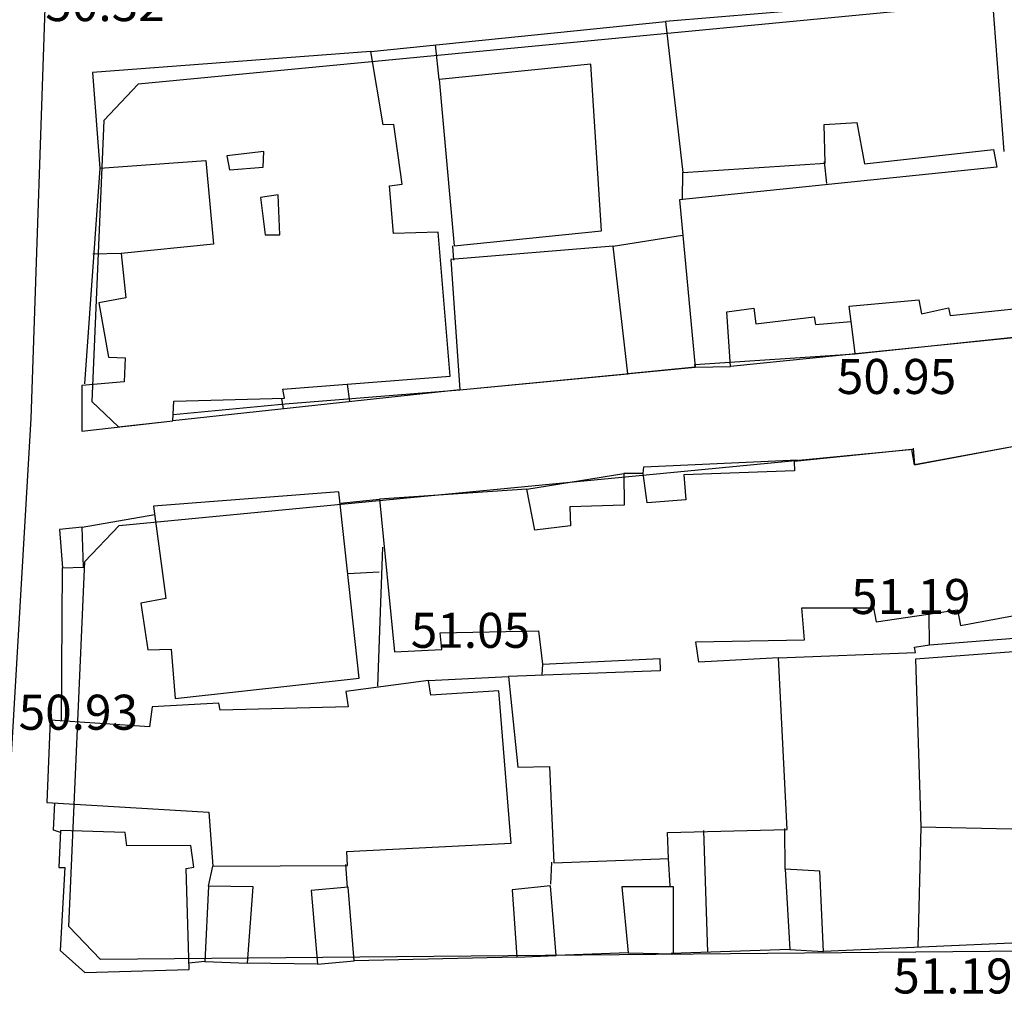
# Model space of a CAD drawing. Units: inches. Extents: x 664915 to 666296, y 4036899 to 4038827.
# Drawn here: x 666051 to 666135, y 4037650 to 4037734 of the extents above; entities that cross this region are included whole.
import ezdxf

# ---------------------------------------------------------------- set-up
doc = ezdxf.new("R2010")
doc.units = ezdxf.units.IN
doc.header["$MEASUREMENT"] = 0
for name, color, linetype in [('-had', 252, 'Continuous'), ('-home', 252, 'Continuous'), ('-rah', 252, 'Continuous'), ('-sh-T-P-NEW', 4, 'Continuous'), ('elevation', 7, 'Continuous')]:
    doc.layers.add(name, color=color, linetype=linetype)
doc.styles.add('ROMANS', font='ROMANS', dxfattribs={"height": 0.2})

msp = doc.modelspace()

# ---------------------------------------------------------------- linework, layer by layer
at = {"layer": '-had', "linetype": 'Continuous'}
for p, q in [((666080.626, 4037731.176), (666105.859, 4037733.756)), ((666080.626, 4037731.176), (666105.859, 4037733.756)), ((666086.465, 4037728.785), (666086.143, 4037731.74)), ((666086.465, 4037728.785), (666086.143, 4037731.74)), ((666057.425, 4037721.175), (666056.09, 4037702.72)), ((666057.425, 4037721.175), (666056.09, 4037702.72)), ((666119.437, 4037721.772), (666119.643, 4037719.887)), ((666119.437, 4037721.772), (666119.643, 4037719.887)), ((666107.294, 4037718.505), (666107.335, 4037720.803)), ((666107.294, 4037718.505), (666107.335, 4037720.803)), ((666101.364, 4037714.517), (666107.303, 4037715.446)), ((666101.364, 4037714.517), (666107.303, 4037715.446)), ((666087.598, 4037714.535), (666087.686, 4037713.32)), ((666087.598, 4037714.535), (666087.686, 4037713.32)), ((666059.239, 4037713.885), (666056.808, 4037713.82)), ((666059.239, 4037713.885), (666056.808, 4037713.82)), ((666162.358, 4037709.382), (666111.416, 4037704.214)), ((666162.358, 4037709.382), (666111.416, 4037704.214)), ((666122.093, 4037705.336), (666121.739, 4037708.06)), ((666122.093, 4037705.336), (666121.739, 4037708.06)), ((666108.383, 4037704.156), (666102.633, 4037703.561)), ((666108.383, 4037704.156), (666102.633, 4037703.561)), ((666078.828, 4037701.197), (666078.609, 4037702.691)), ((666078.828, 4037701.197), (666078.609, 4037702.691)), ((666088.234, 4037702.197), (666063.656, 4037699.548)), ((666088.234, 4037702.197), (666063.656, 4037699.548)), ((666073.141, 4037700.57), (666072.987, 4037701.474)), ((666073.141, 4037700.57), (666072.987, 4037701.474)), ((666093.971, 4037693.709), (666102.28, 4037695.035)), ((666093.971, 4037693.709), (666102.28, 4037695.035)), ((666077.98, 4037692.489), (666081.364, 4037692.828)), ((666077.98, 4037692.489), (666081.364, 4037692.828)), ((666055.897, 4037690.458), (666062.114, 4037691.54)), ((666055.897, 4037690.458), (666062.114, 4037691.54)), ((666081.228, 4037676.841), (666081.654, 4037688.717)), ((666081.228, 4037676.841), (666081.654, 4037688.717)), ((666054.127, 4037673.85), (666054.229, 4037686.975)), ((666054.127, 4037673.85), (666054.229, 4037686.975)), ((666081.318, 4037686.59), (666078.639, 4037686.451)), ((666081.318, 4037686.59), (666078.639, 4037686.451)), ((666128.452, 4037680.366), (666137.518, 4037681.084)), ((666128.452, 4037680.366), (666137.518, 4037681.084)), ((666095.305, 4037678.724), (666095.248, 4037677.768)), ((666095.305, 4037678.724), (666095.248, 4037677.768)), ((666085.555, 4037677.318), (666092.411, 4037677.665)), ((666085.555, 4037677.318), (666092.411, 4037677.665)), ((666116.102, 4037661.16), (666116.074, 4037664.626)), ((666116.102, 4037661.16), (666116.074, 4037664.626)), ((666127.708, 4037664.793), (666127.46, 4037654.457)), ((666127.708, 4037664.793), (666127.46, 4037654.457)), ((666109.48, 4037654.039), (666109.13, 4037664.476)), ((666109.48, 4037654.039), (666109.13, 4037664.476)), ((666106.235, 4037659.731), (666106.097, 4037662.067)), ((666106.235, 4037659.731), (666106.097, 4037662.067)), ((666066.705, 4037659.695), (666067.1, 4037661.419)), ((666066.705, 4037659.695), (666067.1, 4037661.419)), ((666078.629, 4037659.571), (666078.487, 4037661.549)), ((666078.629, 4037659.571), (666078.487, 4037661.549)), ((666096.038, 4037659.879), (666096.12, 4037661.747)), ((666096.038, 4037659.879), (666096.12, 4037661.747)), ((666147.049, 4037655.319), (666119.37, 4037654.096)), ((666147.049, 4037655.319), (666119.37, 4037654.096)), ((666093.117, 4037653.613), (666079.197, 4037653.317)), ((666093.117, 4037653.613), (666079.197, 4037653.317)), ((666102.655, 4037653.991), (666096.477, 4037653.773)), ((666102.655, 4037653.991), (666096.477, 4037653.773)), ((666116.496, 4037654.272), (666106.339, 4037653.939)), ((666116.496, 4037654.272), (666106.339, 4037653.939)), ((666066.415, 4037653.247), (666065.036, 4037653.119)), ((666066.415, 4037653.247), (666065.036, 4037653.119)), ((666076.045, 4037653.033), (666070.065, 4037653.107)), ((666076.045, 4037653.033), (666070.065, 4037653.107))]:
    msp.add_line(p, q, dxfattribs=at)
for points in [[(666103.935, 4037695.054), (666103.984, 4037695.603), (666117.161, 4037696.216)], [(666103.935, 4037695.054), (666103.984, 4037695.603), (666117.161, 4037696.216)], [(666115.523, 4037679.251), (666127.241, 4037679.718), (666127.167, 4037680.162), (666128.452, 4037680.366), (666128.413, 4037683.004)], [(666115.523, 4037679.251), (666127.241, 4037679.718), (666127.167, 4037680.162), (666128.452, 4037680.366), (666128.413, 4037683.004)], [(666054.046, 4037664.309), (666053.436, 4037664.491), (666053.562, 4037666.825)], [(666054.046, 4037664.309), (666053.436, 4037664.491), (666053.562, 4037666.825)]]:
    msp.add_lwpolyline(points, dxfattribs=at)
at = {"layer": '-home', "linetype": 'Continuous', "extrusion": (0.082839, -0.996563, 0)}
msp.add_line((666133.817, 4037736.08), (666105.859, 4037733.756), dxfattribs=at)
msp.add_line((666133.817, 4037736.08), (666105.859, 4037733.756), dxfattribs=at)
at = {"layer": '-home', "linetype": 'Continuous', "extrusion": (-0.997057, -0.076663, 0)}
msp.add_line((666134.853, 4037722.606), (666133.817, 4037736.08), dxfattribs=at)
msp.add_line((666134.853, 4037722.606), (666133.817, 4037736.08), dxfattribs=at)
at = {"layer": '-home', "linetype": 'Continuous', "extrusion": (0.99357, 0.113218, 0)}
msp.add_line((666105.859, 4037733.756), (666107.335, 4037720.803), dxfattribs=at)
msp.add_line((666105.859, 4037733.756), (666107.335, 4037720.803), dxfattribs=at)
at = {"layer": '-home', "linetype": 'Continuous', "extrusion": (0.074675, -0.997208, 0)}
msp.add_line((666080.626, 4037731.176), (666056.789, 4037729.391), dxfattribs=at)
msp.add_line((666080.626, 4037731.176), (666056.789, 4037729.391), dxfattribs=at)
at = {"layer": '-home', "linetype": 'Continuous', "extrusion": (-0.98653, -0.163582, 0)}
msp.add_line((666081.665, 4037724.91), (666080.626, 4037731.176), dxfattribs=at)
msp.add_line((666081.665, 4037724.91), (666080.626, 4037731.176), dxfattribs=at)
at = {"layer": '-home', "linetype": 'Continuous'}
for p, q in [((666099.452, 4037730.084), (666086.465, 4037728.785)), ((666099.452, 4037730.084), (666086.465, 4037728.785)), ((666086.465, 4037728.785), (666087.751, 4037714.534)), ((666086.465, 4037728.785), (666087.751, 4037714.534)), ((666083.313, 4037719.828), (666082.575, 4037724.94)), ((666083.313, 4037719.828), (666082.575, 4037724.94)), ((666122.869, 4037721.549), (666133.915, 4037722.774)), ((666122.869, 4037721.549), (666133.915, 4037722.774)), ((666133.915, 4037722.774), (666134.201, 4037721.271)), ((666133.915, 4037722.774), (666134.201, 4037721.271)), ((666071.404, 4037721.269), (666071.452, 4037722.621)), ((666071.404, 4037721.269), (666071.452, 4037722.621)), ((666107.335, 4037720.803), (666119.508, 4037721.612)), ((666107.335, 4037720.803), (666119.508, 4037721.612)), ((666071.176, 4037718.67), (666071.557, 4037715.485)), ((666071.176, 4037718.67), (666071.557, 4037715.485)), ((666071.557, 4037715.485), (666072.832, 4037715.473)), ((666071.557, 4037715.485), (666072.832, 4037715.473)), ((666087.422, 4037703.365), (666086.387, 4037715.71)), ((666087.422, 4037703.365), (666086.387, 4037715.71)), ((666101.364, 4037714.517), (666087.473, 4037713.371)), ((666101.364, 4037714.517), (666087.473, 4037713.371)), ((666059.629, 4037710.071), (666057.334, 4037709.665)), ((666059.629, 4037710.071), (666057.334, 4037709.665)), ((666127.523, 4037709.923), (666127.761, 4037708.727)), ((666127.523, 4037709.923), (666127.761, 4037708.727)), ((666127.761, 4037708.727), (666130.088, 4037709.23)), ((666127.761, 4037708.727), (666130.088, 4037709.23)), ((666118.562, 4037708.443), (666118.683, 4037707.805)), ((666118.562, 4037708.443), (666118.683, 4037707.805)), ((666118.683, 4037707.805), (666121.739, 4037708.06)), ((666118.683, 4037707.805), (666121.739, 4037708.06)), ((666058.147, 4037705.015), (666059.575, 4037704.951)), ((666058.147, 4037705.015), (666059.575, 4037704.951)), ((666108.383, 4037704.156), (666111.416, 4037704.214)), ((666108.383, 4037704.156), (666111.416, 4037704.214)), ((666055.874, 4037702.567), (666055.871, 4037698.678)), ((666055.874, 4037702.567), (666055.871, 4037698.678)), ((666063.744, 4037701.224), (666073.233, 4037701.481)), ((666063.744, 4037701.224), (666073.233, 4037701.481)), ((666103.939, 4037695.035), (666102.28, 4037695.035)), ((666103.939, 4037695.035), (666102.28, 4037695.035)), ((666107.41, 4037694.931), (666107.586, 4037692.776)), ((666107.41, 4037694.931), (666107.586, 4037692.776)), ((666094.654, 4037690.174), (666093.971, 4037693.709)), ((666094.654, 4037690.174), (666093.971, 4037693.709)), ((666081.364, 4037692.828), (666082.637, 4037679.765)), ((666081.364, 4037692.828), (666082.637, 4037679.765)), ((666055.897, 4037690.458), (666053.975, 4037690.235)), ((666055.897, 4037690.458), (666053.975, 4037690.235)), ((666053.975, 4037690.235), (666054.229, 4037686.975)), ((666053.975, 4037690.235), (666054.229, 4037686.975)), ((666056.023, 4037687.011), (666055.897, 4037690.458)), ((666056.023, 4037687.011), (666055.897, 4037690.458)), ((666054.229, 4037686.975), (666056.023, 4037687.011)), ((666054.229, 4037686.975), (666056.023, 4037687.011)), ((666117.515, 4037683.548), (666123.644, 4037683.543)), ((666117.515, 4037683.548), (666123.644, 4037683.543)), ((666123.644, 4037683.543), (666123.872, 4037682.345)), ((666123.644, 4037683.543), (666123.872, 4037682.345)), ((666130.856, 4037683.358), (666131.112, 4037682.012)), ((666130.856, 4037683.358), (666131.112, 4037682.012)), ((666086.7, 4037679.968), (666086.539, 4037681.403)), ((666086.7, 4037679.968), (666086.539, 4037681.403)), ((666108.69, 4037678.888), (666108.432, 4037680.62)), ((666108.69, 4037678.888), (666108.432, 4037680.62)), ((666061.531, 4037679.945), (666063.516, 4037679.997)), ((666061.531, 4037679.945), (666063.516, 4037679.997)), ((666095.305, 4037678.724), (666105.372, 4037679.203)), ((666095.305, 4037678.724), (666105.372, 4037679.203)), ((666115.523, 4037679.251), (666108.69, 4037678.888)), ((666115.523, 4037679.251), (666108.69, 4037678.888)), ((666116.262, 4037664.55), (666115.523, 4037679.251)), ((666116.262, 4037664.55), (666115.523, 4037679.251)), ((666127.26, 4037679.142), (666127.708, 4037664.793)), ((666127.26, 4037679.142), (666127.708, 4037664.793)), ((666063.864, 4037675.758), (666079.616, 4037677.501)), ((666063.864, 4037675.758), (666079.616, 4037677.501)), ((666085.555, 4037677.318), (666078.466, 4037676.377)), ((666085.555, 4037677.318), (666078.466, 4037676.377)), ((666085.755, 4037676.053), (666085.555, 4037677.318)), ((666085.755, 4037676.053), (666085.555, 4037677.318)), ((666092.411, 4037677.665), (666093.207, 4037669.896)), ((666092.411, 4037677.665), (666093.207, 4037669.896)), ((666078.466, 4037676.377), (666078.687, 4037675.055)), ((666078.466, 4037676.377), (666078.687, 4037675.055)), ((666091.568, 4037676.425), (666085.755, 4037676.053)), ((666091.568, 4037676.425), (666085.755, 4037676.053)), ((666061.889, 4037675.066), (666061.676, 4037673.346)), ((666061.889, 4037675.066), (666061.676, 4037673.346)), ((666067.613, 4037675.371), (666061.889, 4037675.066)), ((666067.613, 4037675.371), (666061.889, 4037675.066)), ((666067.727, 4037674.772), (666067.613, 4037675.371)), ((666067.727, 4037674.772), (666067.613, 4037675.371)), ((666095.914, 4037669.953), (666096.273, 4037661.695)), ((666095.914, 4037669.953), (666096.273, 4037661.695)), ((666052.87, 4037666.877), (666066.742, 4037666.034)), ((666052.87, 4037666.877), (666066.742, 4037666.034)), ((666106.01, 4037664.29), (666116.262, 4037664.55)), ((666106.01, 4037664.29), (666116.262, 4037664.55)), ((666054.053, 4037664.455), (666053.9, 4037661.301)), ((666054.053, 4037664.455), (666053.9, 4037661.301)), ((666065.199, 4037663.175), (666059.737, 4037663.154)), ((666065.199, 4037663.175), (666059.737, 4037663.154)), ((666078.57, 4037662.664), (666092.633, 4037663.384)), ((666078.57, 4037662.664), (666092.633, 4037663.384)), ((666078.612, 4037661.481), (666078.57, 4037662.664)), ((666078.612, 4037661.481), (666078.57, 4037662.664)), ((666053.9, 4037661.301), (666054.412, 4037661.286)), ((666053.9, 4037661.301), (666054.412, 4037661.286)), ((666064.812, 4037661.198), (666065.45, 4037661.319)), ((666064.812, 4037661.198), (666065.45, 4037661.319)), ((666065.052, 4037652.55), (666064.812, 4037661.198)), ((666065.052, 4037652.55), (666064.812, 4037661.198)), ((666067.1, 4037661.419), (666078.612, 4037661.481)), ((666067.1, 4037661.419), (666078.612, 4037661.481)), ((666119.056, 4037660.989), (666116.102, 4037661.16)), ((666116.102, 4037661.16), (666116.496, 4037654.272)), ((666119.056, 4037660.989), (666116.102, 4037661.16)), ((666116.102, 4037661.16), (666116.496, 4037654.272)), ((666119.37, 4037654.096), (666119.056, 4037660.989)), ((666119.37, 4037654.096), (666119.056, 4037660.989)), ((666066.705, 4037659.695), (666066.415, 4037653.247)), ((666066.705, 4037659.695), (666066.415, 4037653.247)), ((666070.543, 4037659.641), (666066.705, 4037659.695)), ((666070.543, 4037659.641), (666066.705, 4037659.695)), ((666070.065, 4037653.107), (666070.543, 4037659.641)), ((666070.065, 4037653.107), (666070.543, 4037659.641)), ((666078.672, 4037659.61), (666075.496, 4037659.342)), ((666078.672, 4037659.61), (666075.496, 4037659.342)), ((666079.197, 4037653.317), (666078.672, 4037659.61)), ((666079.197, 4037653.317), (666078.672, 4037659.61)), ((666096.003, 4037659.74), (666092.731, 4037659.392)), ((666096.003, 4037659.74), (666092.731, 4037659.392)), ((666096.477, 4037653.773), (666096.003, 4037659.74)), ((666096.477, 4037653.773), (666096.003, 4037659.74)), ((666106.535, 4037659.656), (666102.11, 4037659.639)), ((666106.535, 4037659.656), (666102.11, 4037659.639)), ((666102.11, 4037659.639), (666102.655, 4037653.991)), ((666102.11, 4037659.639), (666102.655, 4037653.991)), ((666106.539, 4037653.906), (666106.535, 4037659.656)), ((666106.539, 4037653.906), (666106.535, 4037659.656)), ((666075.496, 4037659.342), (666076.045, 4037653.033)), ((666075.496, 4037659.342), (666076.045, 4037653.033)), ((666092.731, 4037659.392), (666093.117, 4037653.613)), ((666092.731, 4037659.392), (666093.117, 4037653.613)), ((666093.117, 4037653.613), (666096.477, 4037653.773)), ((666093.117, 4037653.613), (666096.477, 4037653.773)), ((666102.655, 4037653.991), (666106.539, 4037653.906)), ((666102.655, 4037653.991), (666106.539, 4037653.906)), ((666116.496, 4037654.272), (666119.37, 4037654.096)), ((666116.496, 4037654.272), (666119.37, 4037654.096)), ((666066.415, 4037653.247), (666070.065, 4037653.107)), ((666066.415, 4037653.247), (666070.065, 4037653.107)), ((666076.045, 4037653.033), (666079.197, 4037653.317)), ((666076.045, 4037653.033), (666079.197, 4037653.317))]:
    msp.add_line(p, q, dxfattribs=at)
at = {"layer": '-home', "linetype": 'Continuous', "extrusion": (-0.997964, -0.063776, 0)}
msp.add_line((666100.364, 4037715.813), (666099.452, 4037730.084), dxfattribs=at)
msp.add_line((666100.364, 4037715.813), (666099.452, 4037730.084), dxfattribs=at)
at = {"layer": '-home', "linetype": 'Continuous', "extrusion": (0.997017, 0.077179, 0)}
msp.add_line((666056.789, 4037729.391), (666057.425, 4037721.175), dxfattribs=at)
msp.add_line((666056.789, 4037729.391), (666057.425, 4037721.175), dxfattribs=at)
at = {"layer": '-home', "linetype": 'Continuous', "extrusion": (0.032949, -0.999457, 0)}
msp.add_line((666082.575, 4037724.94), (666081.665, 4037724.91), dxfattribs=at)
msp.add_line((666082.575, 4037724.94), (666081.665, 4037724.91), dxfattribs=at)
at = {"layer": '-home', "linetype": 'Continuous', "extrusion": (-0.062954, 0.998016, 0)}
msp.add_line((666119.42, 4037724.914), (666122.226, 4037725.091), dxfattribs=at)
msp.add_line((666119.42, 4037724.914), (666122.226, 4037725.091), dxfattribs=at)
at = {"layer": '-home', "linetype": 'Continuous', "extrusion": (-0.999645, -0.026641, 0)}
msp.add_line((666119.508, 4037721.612), (666119.42, 4037724.914), dxfattribs=at)
msp.add_line((666119.508, 4037721.612), (666119.42, 4037724.914), dxfattribs=at)
at = {"layer": '-home', "linetype": 'Continuous', "extrusion": (0.983919, 0.178617, 0)}
msp.add_line((666122.226, 4037725.091), (666122.869, 4037721.549), dxfattribs=at)
msp.add_line((666122.226, 4037725.091), (666122.869, 4037721.549), dxfattribs=at)
at = {"layer": '-home', "linetype": 'Continuous', "extrusion": (0.11568, -0.993287, 0)}
msp.add_line((666071.452, 4037722.621), (666068.275, 4037722.251), dxfattribs=at)
msp.add_line((666071.452, 4037722.621), (666068.275, 4037722.251), dxfattribs=at)
at = {"layer": '-home', "linetype": 'Continuous', "extrusion": (0.982367, 0.186961, 0)}
msp.add_line((666068.275, 4037722.251), (666068.503, 4037721.053), dxfattribs=at)
msp.add_line((666068.275, 4037722.251), (666068.503, 4037721.053), dxfattribs=at)
at = {"layer": '-home', "linetype": 'Continuous', "extrusion": (-0.074402, 0.997228, 0)}
msp.add_line((666057.425, 4037721.175), (666066.499, 4037721.852), dxfattribs=at)
msp.add_line((666057.425, 4037721.175), (666066.499, 4037721.852), dxfattribs=at)
at = {"layer": '-home', "linetype": 'Continuous', "extrusion": (0.995782, 0.091752, 0)}
msp.add_line((666066.499, 4037721.852), (666067.159, 4037714.689), dxfattribs=at)
msp.add_line((666066.499, 4037721.852), (666067.159, 4037714.689), dxfattribs=at)
at = {"layer": '-home', "linetype": 'Continuous', "extrusion": (-0.074252, 0.99724, 0)}
msp.add_line((666068.503, 4037721.053), (666071.404, 4037721.269), dxfattribs=at)
msp.add_line((666068.503, 4037721.053), (666071.404, 4037721.269), dxfattribs=at)
at = {"layer": '-home', "linetype": 'Continuous', "extrusion": (0.102272, -0.994757, 0)}
msp.add_line((666134.201, 4037721.271), (666107.054, 4037718.48), dxfattribs=at)
msp.add_line((666134.201, 4037721.271), (666107.054, 4037718.48), dxfattribs=at)
at = {"layer": '-home', "linetype": 'Continuous', "extrusion": (-0.150828, 0.98856, 0)}
msp.add_line((666082.225, 4037719.662), (666083.313, 4037719.828), dxfattribs=at)
msp.add_line((666082.225, 4037719.662), (666083.313, 4037719.828), dxfattribs=at)
at = {"layer": '-home', "linetype": 'Continuous', "extrusion": (-0.99679, -0.080066, 0)}
msp.add_line((666082.552, 4037715.591), (666082.225, 4037719.662), dxfattribs=at)
msp.add_line((666082.552, 4037715.591), (666082.225, 4037719.662), dxfattribs=at)
at = {"layer": '-home', "linetype": 'Continuous', "extrusion": (0.161431, -0.986884, 0)}
msp.add_line((666072.686, 4037718.917), (666071.176, 4037718.67), dxfattribs=at)
msp.add_line((666072.686, 4037718.917), (666071.176, 4037718.67), dxfattribs=at)
at = {"layer": '-home', "linetype": 'Continuous', "extrusion": (-0.999103, -0.042355, 0)}
msp.add_line((666072.832, 4037715.473), (666072.686, 4037718.917), dxfattribs=at)
msp.add_line((666072.832, 4037715.473), (666072.686, 4037718.917), dxfattribs=at)
at = {"layer": '-home', "linetype": 'Continuous', "extrusion": (0.995723, 0.092385, 0)}
msp.add_line((666107.054, 4037718.48), (666108.383, 4037704.156), dxfattribs=at)
msp.add_line((666107.054, 4037718.48), (666108.383, 4037704.156), dxfattribs=at)
at = {"layer": '-home', "linetype": 'Continuous', "extrusion": (0.031015, -0.999519, 0)}
msp.add_line((666086.387, 4037715.71), (666082.552, 4037715.591), dxfattribs=at)
msp.add_line((666086.387, 4037715.71), (666082.552, 4037715.591), dxfattribs=at)
at = {"layer": '-home', "linetype": 'Continuous', "extrusion": (-0.100886, 0.994898, 0)}
msp.add_line((666087.751, 4037714.534), (666100.364, 4037715.813), dxfattribs=at)
msp.add_line((666087.751, 4037714.534), (666100.364, 4037715.813), dxfattribs=at)
at = {"layer": '-home', "linetype": 'Continuous', "extrusion": (0.100996, -0.994887, 0)}
msp.add_line((666067.159, 4037714.689), (666059.239, 4037713.885), dxfattribs=at)
msp.add_line((666067.159, 4037714.689), (666059.239, 4037713.885), dxfattribs=at)
at = {"layer": '-home', "linetype": 'Continuous', "extrusion": (-0.993359, -0.115058, 0)}
msp.add_line((666102.633, 4037703.561), (666101.364, 4037714.517), dxfattribs=at)
msp.add_line((666102.633, 4037703.561), (666101.364, 4037714.517), dxfattribs=at)
at = {"layer": '-home', "linetype": 'Continuous', "extrusion": (0.994813, 0.101724, 0)}
msp.add_line((666059.239, 4037713.885), (666059.629, 4037710.071), dxfattribs=at)
msp.add_line((666059.239, 4037713.885), (666059.629, 4037710.071), dxfattribs=at)
at = {"layer": '-home', "linetype": 'Continuous', "extrusion": (0.997689, 0.067947, 0)}
msp.add_line((666087.473, 4037713.371), (666088.234, 4037702.197), dxfattribs=at)
msp.add_line((666087.473, 4037713.371), (666088.234, 4037702.197), dxfattribs=at)
at = {"layer": '-home', "linetype": 'Continuous', "extrusion": (-0.102001, 0.994784, 0)}
msp.add_line((666130.211, 4037708.582), (666149.492, 4037710.559), dxfattribs=at)
msp.add_line((666130.211, 4037708.582), (666149.492, 4037710.559), dxfattribs=at)
at = {"layer": '-home', "linetype": 'Continuous', "extrusion": (0.985057, 0.172226, 0)}
msp.add_line((666057.334, 4037709.665), (666058.147, 4037705.015), dxfattribs=at)
msp.add_line((666057.334, 4037709.665), (666058.147, 4037705.015), dxfattribs=at)
at = {"layer": '-home', "linetype": 'Continuous', "extrusion": (-0.092001, 0.995759, 0)}
msp.add_line((666121.581, 4037709.374), (666127.523, 4037709.923), dxfattribs=at)
msp.add_line((666121.581, 4037709.374), (666127.523, 4037709.923), dxfattribs=at)
at = {"layer": '-home', "linetype": 'Continuous', "extrusion": (-0.992848, -0.119384, 0)}
msp.add_line((666121.739, 4037708.06), (666121.581, 4037709.374), dxfattribs=at)
msp.add_line((666121.739, 4037708.06), (666121.581, 4037709.374), dxfattribs=at)
at = {"layer": '-home', "linetype": 'Continuous', "extrusion": (0.982458, 0.186485, 0)}
msp.add_line((666130.088, 4037709.23), (666130.211, 4037708.582), dxfattribs=at)
msp.add_line((666130.088, 4037709.23), (666130.211, 4037708.582), dxfattribs=at)
at = {"layer": '-home', "linetype": 'Continuous', "extrusion": (-0.13626, 0.990673, 0)}
msp.add_line((666111.107, 4037708.888), (666113.419, 4037709.206), dxfattribs=at)
msp.add_line((666111.107, 4037708.888), (666113.419, 4037709.206), dxfattribs=at)
at = {"layer": '-home', "linetype": 'Continuous', "extrusion": (-0.997822, -0.065966, 0)}
msp.add_line((666111.416, 4037704.214), (666111.107, 4037708.888), dxfattribs=at)
msp.add_line((666111.416, 4037704.214), (666111.107, 4037708.888), dxfattribs=at)
at = {"layer": '-home', "linetype": 'Continuous', "extrusion": (0.993438, 0.114374, 0)}
msp.add_line((666113.419, 4037709.206), (666113.575, 4037707.851), dxfattribs=at)
msp.add_line((666113.419, 4037709.206), (666113.575, 4037707.851), dxfattribs=at)
at = {"layer": '-home', "linetype": 'Continuous', "extrusion": (-0.117881, 0.993028, 0)}
msp.add_line((666113.575, 4037707.851), (666118.562, 4037708.443), dxfattribs=at)
msp.add_line((666113.575, 4037707.851), (666118.562, 4037708.443), dxfattribs=at)
at = {"layer": '-home', "linetype": 'Continuous', "extrusion": (0.999345, -0.036191, 0)}
msp.add_line((666059.575, 4037704.951), (666059.5, 4037702.88), dxfattribs=at)
msp.add_line((666059.575, 4037704.951), (666059.5, 4037702.88), dxfattribs=at)
at = {"layer": '-home', "linetype": 'Continuous', "extrusion": (-0.076271, 0.997087, 0)}
msp.add_line((666073.094, 4037702.269), (666087.422, 4037703.365), dxfattribs=at)
msp.add_line((666073.094, 4037702.269), (666087.422, 4037703.365), dxfattribs=at)
at = {"layer": '-home', "linetype": 'Continuous', "extrusion": (-0.094307, 0.995543, 0)}
msp.add_line((666088.234, 4037702.197), (666102.633, 4037703.561), dxfattribs=at)
msp.add_line((666088.234, 4037702.197), (666102.633, 4037703.561), dxfattribs=at)
at = {"layer": '-home', "linetype": 'Continuous', "extrusion": (0.086001, -0.996295, 0)}
msp.add_line((666059.5, 4037702.88), (666055.874, 4037702.567), dxfattribs=at)
msp.add_line((666059.5, 4037702.88), (666055.874, 4037702.567), dxfattribs=at)
at = {"layer": '-home', "linetype": 'Continuous', "extrusion": (-0.984796, -0.173714, 0)}
msp.add_line((666073.233, 4037701.481), (666073.094, 4037702.269), dxfattribs=at)
msp.add_line((666073.233, 4037701.481), (666073.094, 4037702.269), dxfattribs=at)
at = {"layer": '-home', "linetype": 'Continuous', "extrusion": (-0.998624, 0.052434, 0)}
msp.add_line((666063.656, 4037699.548), (666063.744, 4037701.224), dxfattribs=at)
msp.add_line((666063.656, 4037699.548), (666063.744, 4037701.224), dxfattribs=at)
at = {"layer": '-home', "linetype": 'Continuous', "extrusion": (-0.111062, 0.993813, 0)}
msp.add_line((666055.871, 4037698.678), (666063.656, 4037699.548), dxfattribs=at)
msp.add_line((666055.871, 4037698.678), (666063.656, 4037699.548), dxfattribs=at)
at = {"layer": '-home', "linetype": 'Continuous', "extrusion": (0.183376, -0.983043, 0)}
msp.add_line((666146.755, 4037699.421), (666127.172, 4037695.768), dxfattribs=at)
msp.add_line((666146.755, 4037699.421), (666127.172, 4037695.768), dxfattribs=at)
at = {"layer": '-home', "linetype": 'Continuous', "extrusion": (0.101703, -0.994815, 0)}
msp.add_line((666126.931, 4037697.086), (666116.856, 4037696.056), dxfattribs=at)
msp.add_line((666126.931, 4037697.086), (666116.856, 4037696.056), dxfattribs=at)
at = {"layer": '-home', "linetype": 'Continuous', "extrusion": (-0.98369, -0.179871, 0)}
msp.add_line((666127.172, 4037695.768), (666126.931, 4037697.086), dxfattribs=at)
msp.add_line((666127.172, 4037695.768), (666126.931, 4037697.086), dxfattribs=at)
at = {"layer": '-home', "linetype": 'Continuous', "extrusion": (0.999296, 0.03752, 0)}
msp.add_line((666116.856, 4037696.056), (666116.886, 4037695.257), dxfattribs=at)
msp.add_line((666116.856, 4037696.056), (666116.886, 4037695.257), dxfattribs=at)
at = {"layer": '-home', "linetype": 'Continuous', "extrusion": (0.999987, 0.005195, 0)}
msp.add_line((666102.28, 4037695.035), (666102.294, 4037692.34), dxfattribs=at)
msp.add_line((666102.28, 4037695.035), (666102.294, 4037692.34), dxfattribs=at)
at = {"layer": '-home', "linetype": 'Continuous', "extrusion": (-0.990685, -0.13617, 0)}
msp.add_line((666104.284, 4037692.525), (666103.939, 4037695.035), dxfattribs=at)
msp.add_line((666104.284, 4037692.525), (666103.939, 4037695.035), dxfattribs=at)
at = {"layer": '-home', "linetype": 'Continuous', "extrusion": (0.034382, -0.999409, 0)}
msp.add_line((666116.886, 4037695.257), (666107.41, 4037694.931), dxfattribs=at)
msp.add_line((666116.886, 4037695.257), (666107.41, 4037694.931), dxfattribs=at)
at = {"layer": '-home', "linetype": 'Continuous', "extrusion": (0.076292, -0.997085, 0)}
msp.add_line((666077.873, 4037693.467), (666062.02, 4037692.254), dxfattribs=at)
msp.add_line((666077.873, 4037693.467), (666062.02, 4037692.254), dxfattribs=at)
at = {"layer": '-home', "linetype": 'Continuous', "extrusion": (-0.994094, -0.108525, 0)}
msp.add_line((666079.616, 4037677.501), (666077.873, 4037693.467), dxfattribs=at)
msp.add_line((666079.616, 4037677.501), (666077.873, 4037693.467), dxfattribs=at)
at = {"layer": '-home', "linetype": 'Continuous', "extrusion": (0.069712, -0.997567, 0)}
msp.add_line((666093.971, 4037693.709), (666081.364, 4037692.828), dxfattribs=at)
msp.add_line((666093.971, 4037693.709), (666081.364, 4037692.828), dxfattribs=at)
at = {"layer": '-home', "linetype": 'Continuous', "extrusion": (0.075796, -0.997123, 0)}
msp.add_line((666107.586, 4037692.776), (666104.284, 4037692.525), dxfattribs=at)
msp.add_line((666107.586, 4037692.776), (666104.284, 4037692.525), dxfattribs=at)
at = {"layer": '-home', "linetype": 'Continuous', "extrusion": (0.991517, 0.129976, 0)}
msp.add_line((666062.02, 4037692.254), (666063.059, 4037684.328), dxfattribs=at)
msp.add_line((666062.02, 4037692.254), (666063.059, 4037684.328), dxfattribs=at)
at = {"layer": '-home', "linetype": 'Continuous', "extrusion": (0.032498, -0.999472, 0)}
msp.add_line((666102.294, 4037692.34), (666097.65, 4037692.189), dxfattribs=at)
msp.add_line((666102.294, 4037692.34), (666097.65, 4037692.189), dxfattribs=at)
at = {"layer": '-home', "linetype": 'Continuous', "extrusion": (0.998935, 0.046133, 0)}
msp.add_line((666097.65, 4037692.189), (666097.725, 4037690.565), dxfattribs=at)
msp.add_line((666097.65, 4037692.189), (666097.725, 4037690.565), dxfattribs=at)
at = {"layer": '-home', "linetype": 'Continuous', "extrusion": (0.126301, -0.991992, 0)}
msp.add_line((666097.725, 4037690.565), (666094.654, 4037690.174), dxfattribs=at)
msp.add_line((666097.725, 4037690.565), (666094.654, 4037690.174), dxfattribs=at)
at = {"layer": '-home', "linetype": 'Continuous', "extrusion": (0.182007, -0.983297, 0)}
msp.add_line((666063.059, 4037684.328), (666060.925, 4037683.933), dxfattribs=at)
msp.add_line((666063.059, 4037684.328), (666060.925, 4037683.933), dxfattribs=at)
at = {"layer": '-home', "linetype": 'Continuous', "extrusion": (0.988651, 0.150231, 0)}
msp.add_line((666060.925, 4037683.933), (666061.531, 4037679.945), dxfattribs=at)
msp.add_line((666060.925, 4037683.933), (666061.531, 4037679.945), dxfattribs=at)
at = {"layer": '-home', "linetype": 'Continuous', "extrusion": (-0.996826, -0.079616, 0)}
msp.add_line((666117.736, 4037680.781), (666117.515, 4037683.548), dxfattribs=at)
msp.add_line((666117.736, 4037680.781), (666117.515, 4037683.548), dxfattribs=at)
at = {"layer": '-home', "linetype": 'Continuous', "extrusion": (-0.143544, 0.989644, 0)}
msp.add_line((666123.872, 4037682.345), (666130.856, 4037683.358), dxfattribs=at)
msp.add_line((666123.872, 4037682.345), (666130.856, 4037683.358), dxfattribs=at)
at = {"layer": '-home', "linetype": 'Continuous', "extrusion": (-0.182342, 0.983235, 0)}
msp.add_line((666131.112, 4037682.012), (666135.566, 4037682.838), dxfattribs=at)
msp.add_line((666131.112, 4037682.012), (666135.566, 4037682.838), dxfattribs=at)
at = {"layer": '-home', "linetype": 'Continuous', "extrusion": (-0.020358, 0.999793, 0)}
msp.add_line((666086.539, 4037681.403), (666094.986, 4037681.575), dxfattribs=at)
msp.add_line((666086.539, 4037681.403), (666094.986, 4037681.575), dxfattribs=at)
at = {"layer": '-home', "linetype": 'Continuous', "extrusion": (0.993798, 0.111197, 0)}
msp.add_line((666094.986, 4037681.575), (666095.305, 4037678.724), dxfattribs=at)
msp.add_line((666094.986, 4037681.575), (666095.305, 4037678.724), dxfattribs=at)
at = {"layer": '-home', "linetype": 'Continuous', "extrusion": (-0.017302, 0.99985, 0)}
msp.add_line((666108.432, 4037680.62), (666117.736, 4037680.781), dxfattribs=at)
msp.add_line((666108.432, 4037680.62), (666117.736, 4037680.781), dxfattribs=at)
at = {"layer": '-home', "linetype": 'Continuous', "extrusion": (0.996647, 0.08182, 0)}
msp.add_line((666063.516, 4037679.997), (666063.864, 4037675.758), dxfattribs=at)
msp.add_line((666063.516, 4037679.997), (666063.864, 4037675.758), dxfattribs=at)
at = {"layer": '-home', "linetype": 'Continuous', "extrusion": (-0.049901, 0.998754, 0)}
msp.add_line((666082.637, 4037679.765), (666086.7, 4037679.968), dxfattribs=at)
msp.add_line((666082.637, 4037679.765), (666086.7, 4037679.968), dxfattribs=at)
at = {"layer": '-home', "linetype": 'Continuous', "extrusion": (0.07493, -0.997189, 0)}
msp.add_line((666137.707, 4037679.927), (666127.26, 4037679.142), dxfattribs=at)
msp.add_line((666137.707, 4037679.927), (666127.26, 4037679.142), dxfattribs=at)
at = {"layer": '-home', "linetype": 'Continuous', "extrusion": (0.999956, 0.009372, 0)}
msp.add_line((666105.372, 4037679.203), (666105.382, 4037678.136), dxfattribs=at)
msp.add_line((666105.372, 4037679.203), (666105.382, 4037678.136), dxfattribs=at)
at = {"layer": '-home', "linetype": 'Continuous', "extrusion": (0.036288, -0.999341, 0)}
msp.add_line((666105.382, 4037678.136), (666092.411, 4037677.665), dxfattribs=at)
msp.add_line((666105.382, 4037678.136), (666092.411, 4037677.665), dxfattribs=at)
at = {"layer": '-home', "linetype": 'Continuous', "extrusion": (-0.996682, -0.081395, 0)}
msp.add_line((666092.633, 4037663.384), (666091.568, 4037676.425), dxfattribs=at)
msp.add_line((666092.633, 4037663.384), (666091.568, 4037676.425), dxfattribs=at)
at = {"layer": '-home', "linetype": 'Continuous', "extrusion": (0.025813, -0.999667, 0)}
msp.add_line((666078.687, 4037675.055), (666067.727, 4037674.772), dxfattribs=at)
msp.add_line((666078.687, 4037675.055), (666067.727, 4037674.772), dxfattribs=at)
at = {"layer": '-home', "linetype": 'Continuous', "extrusion": (0.999152, -0.04117, 0)}
msp.add_line((666053.16, 4037673.915), (666052.87, 4037666.877), dxfattribs=at)
msp.add_line((666053.16, 4037673.915), (666052.87, 4037666.877), dxfattribs=at)
at = {"layer": '-home', "linetype": 'Continuous', "extrusion": (-0.066667, -0.997775, 0)}
msp.add_line((666061.676, 4037673.346), (666053.16, 4037673.915), dxfattribs=at)
msp.add_line((666061.676, 4037673.346), (666053.16, 4037673.915), dxfattribs=at)
at = {"layer": '-home', "linetype": 'Continuous', "extrusion": (-0.021052, 0.999778, 0)}
msp.add_line((666093.207, 4037669.896), (666095.914, 4037669.953), dxfattribs=at)
msp.add_line((666093.207, 4037669.896), (666095.914, 4037669.953), dxfattribs=at)
at = {"layer": '-home', "linetype": 'Continuous', "extrusion": (0.997005, 0.077341, 0)}
msp.add_line((666066.742, 4037666.034), (666067.1, 4037661.419), dxfattribs=at)
msp.add_line((666066.742, 4037666.034), (666067.1, 4037661.419), dxfattribs=at)
at = {"layer": '-home', "linetype": 'Continuous', "extrusion": (0.021887, 0.99976, 0)}
msp.add_line((666127.708, 4037664.793), (666137.072, 4037664.588), dxfattribs=at)
msp.add_line((666127.708, 4037664.793), (666137.072, 4037664.588), dxfattribs=at)
at = {"layer": '-home', "linetype": 'Continuous', "extrusion": (-0.026725, -0.999643, 0)}
msp.add_line((666059.589, 4037664.307), (666054.053, 4037664.455), dxfattribs=at)
msp.add_line((666059.589, 4037664.307), (666054.053, 4037664.455), dxfattribs=at)
at = {"layer": '-home', "linetype": 'Continuous', "extrusion": (-0.991862, -0.127316, 0)}
msp.add_line((666059.737, 4037663.154), (666059.589, 4037664.307), dxfattribs=at)
msp.add_line((666059.737, 4037663.154), (666059.589, 4037664.307), dxfattribs=at)
at = {"layer": '-home', "linetype": 'Continuous', "extrusion": (-0.999235, -0.039106, 0)}
msp.add_line((666106.097, 4037662.067), (666106.01, 4037664.29), dxfattribs=at)
msp.add_line((666106.097, 4037662.067), (666106.01, 4037664.29), dxfattribs=at)
at = {"layer": '-home', "linetype": 'Continuous', "extrusion": (-0.990979, -0.134017, 0)}
msp.add_line((666065.45, 4037661.319), (666065.199, 4037663.175), dxfattribs=at)
msp.add_line((666065.45, 4037661.319), (666065.199, 4037663.175), dxfattribs=at)
at = {"layer": '-home', "linetype": 'Continuous', "extrusion": (-0.037839, 0.999284, 0)}
msp.add_line((666096.273, 4037661.695), (666106.097, 4037662.067), dxfattribs=at)
msp.add_line((666096.273, 4037661.695), (666106.097, 4037662.067), dxfattribs=at)
at = {"layer": '-home', "linetype": 'Continuous', "extrusion": (0.998562, -0.053615, 0)}
msp.add_line((666054.412, 4037661.286), (666054.031, 4037654.19), dxfattribs=at)
msp.add_line((666054.412, 4037661.286), (666054.031, 4037654.19), dxfattribs=at)
at = {"layer": '-home', "linetype": 'Continuous', "extrusion": (0.665931, 0.746013, 0)}
msp.add_line((666054.031, 4037654.19), (666056.127, 4037652.319), dxfattribs=at)
msp.add_line((666054.031, 4037654.19), (666056.127, 4037652.319), dxfattribs=at)
at = {"layer": '-home', "linetype": 'Continuous', "extrusion": (-0.025874, 0.999665, 0)}
msp.add_line((666056.127, 4037652.319), (666065.052, 4037652.55), dxfattribs=at)
msp.add_line((666056.127, 4037652.319), (666065.052, 4037652.55), dxfattribs=at)
at = {"layer": '-rah'}
msp.add_lwpolyline([(666049.724, 4037583.327), (666046.444, 4037613.526), (666048.53, 4037648.961), (666051.546, 4037699.739), (666052.874, 4037739.111), (666054.688, 4037784.755), (666054.483, 4037800)], dxfattribs=at)
msp.add_lwpolyline([(666049.724, 4037583.327), (666046.444, 4037613.526), (666048.53, 4037648.961), (666051.546, 4037699.739), (666052.874, 4037739.111), (666054.688, 4037784.755), (666054.483, 4037800)], dxfattribs=at)
at = {"layer": '-sh-T-P-NEW', "color": 7}
for p, q in [((666136.158, 4037735.641), (666060.708, 4037728.376)), ((666057.77, 4037725.279), (666060.708, 4037728.376)), ((666057.77, 4037725.279), (666056.719, 4037701.22)), ((666056.719, 4037701.22), (666059.027, 4037699.031)), ((666059.059, 4037690.595), (666127.046, 4037697.127)), ((666056.12, 4037687.498), (666059.059, 4037690.595)), ((666054.755, 4037656.234), (666056.12, 4037687.498)), ((666057.46, 4037653.433), (666054.755, 4037656.234)), ((666200.015, 4037654.677), (666057.46, 4037653.433))]:
    msp.add_line(p, q, dxfattribs=at)
for points in [[(666059.027, 4037699.031), (666063.656, 4037699.548), (666063.684, 4037700.082), (666073.271, 4037701.005), (666088.234, 4037702.197), (666108.385, 4037704.156), (666108.364, 4037704.384), (666122.087, 4037705.297), (666136.194, 4037706.778), (666162.358, 4037709.382), (666165.507, 4037710.3), (666168.56, 4037711.501), (666171.74, 4037712.85), (666176.102, 4037714.7), (666180.899, 4037716.786)], [(666127.038, 4037697.213), (666127.172, 4037695.768), (666136.456, 4037697.517), (666146.8, 4037699.078)]]:
    msp.add_lwpolyline(points, dxfattribs=at)

# ---------------------------------------------------------------- texts
at = {"layer": 'elevation', "linetype": 'Continuous', "style": 'ROMANS'}
for s, p in [('50.32', (666052.745, 4037733.781)), ('50.95', (666120.516, 4037701.85)), ('51.19', (666121.738, 4037683.006)), ('51.05', (666084.034, 4037680.111)), ('50.93', (666050.463, 4037673.095)), ('51.19', (666125.343, 4037650.507))]:
    msp.add_text(s, height=3, dxfattribs=at).set_placement(p)

doc.saveas('drawing.dxf')
